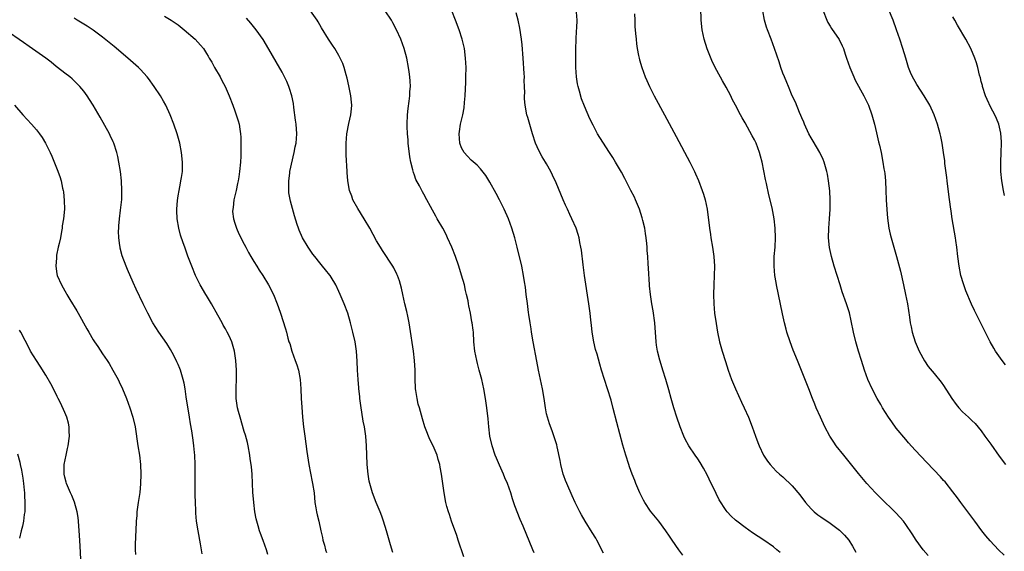
# Model space of a CAD drawing. Units: inches. Extents: x 2631000 to 2634000, y 1455000 to 1458000.
# Drawn here: x 2631965 to 2632174, y 1455509 to 1455621 of the extents above; entities that cross this region are included whole.
import ezdxf

# ---------------------------------------------------------------- set-up
doc = ezdxf.new("R2010")
doc.units = ezdxf.units.IN
doc.header["$MEASUREMENT"] = 0
doc.layers.add('LD26311455_10ft', color=93, linetype='Continuous')

msp = doc.modelspace()

# ---------------------------------------------------------------- linework, layer by layer
at = {"layer": 'LD26311455_10ft'}
for points, elevation in [([(2632059.5, 1455507.5), (2632058.29, 1455511), (2632057.97, 1455511.97), (2632056.89, 1455515), (2632056.41, 1455516.41), (2632056.2, 1455517), (2632055.89, 1455518.11), (2632055.65, 1455519), (2632055.27, 1455521), (2632055.02, 1455522.98), (2632054.73, 1455525), (2632054.45, 1455526.45), (2632054.36, 1455527), (2632054.05, 1455528.05), (2632053.81, 1455529), (2632053.01, 1455531), (2632052.29, 1455532.29), (2632051.38, 1455534.62), (2632051.21, 1455535), (2632050.69, 1455536.69), (2632050.05, 1455539), (2632049.8, 1455539.8), (2632049.56, 1455541), (2632049.34, 1455542.66), (2632049.27, 1455543), (2632049.25, 1455543.25), (2632049.19, 1455545), (2632049.16, 1455547), (2632049.03, 1455549.03), (2632048.79, 1455551), (2632048.06, 1455556.06), (2632047.9, 1455557), (2632047.6, 1455558.4), (2632047.4, 1455559.4), (2632047, 1455561), (2632046.56, 1455563), (2632046.29, 1455564.29), (2632045.85, 1455565.85), (2632045.43, 1455567), (2632045.3, 1455567.3), (2632044.63, 1455568.63), (2632044.41, 1455569), (2632042.26, 1455572.26), (2632041.8, 1455573), (2632041, 1455574.36), (2632039.57, 1455577), (2632038.36, 1455579), (2632037, 1455581.15), (2632035.99, 1455583), (2632035.76, 1455583.76), (2632035.25, 1455585), (2632034.88, 1455587), (2632034.77, 1455588.77), (2632034.74, 1455589), (2632034.54, 1455592.54), (2632034.54, 1455593), (2632034.57, 1455593.43), (2632034.55, 1455595), (2632034.72, 1455597), (2632035.12, 1455599.12), (2632035.56, 1455601), (2632035.71, 1455602.29), (2632035.75, 1455603), (2632035.68, 1455603.68), (2632035.58, 1455605), (2632035.15, 1455607.15), (2632034.77, 1455608.77), (2632034.56, 1455609.44), (2632034.13, 1455611), (2632033.84, 1455611.84), (2632033.31, 1455613), (2632033, 1455613.57), (2632032.14, 1455615), (2632031.7, 1455615.7), (2632030.8, 1455617), (2632029.36, 1455619.36), (2632028.64, 1455620.64), (2632028.41, 1455621), (2632027.01, 1455623)], 10330), ([(2632074.33, 1455508.33), (2632074.05, 1455509), (2632072.04, 1455513.96), (2632071.42, 1455515.42), (2632070.28, 1455518.28), (2632069.77, 1455519.77), (2632069.39, 1455521), (2632068.69, 1455523), (2632068.18, 1455524.18), (2632067.85, 1455525), (2632067, 1455526.87), (2632066.36, 1455528.36), (2632066.11, 1455529), (2632065.43, 1455531), (2632065, 1455533), (2632064.78, 1455535), (2632064.65, 1455536.65), (2632064.36, 1455539), (2632064.05, 1455541), (2632063.69, 1455543), (2632063.25, 1455545), (2632063, 1455546), (2632062.71, 1455547), (2632062.37, 1455548.37), (2632062.2, 1455549), (2632062.03, 1455550.03), (2632061.81, 1455551), (2632061.61, 1455553), (2632061.48, 1455555), (2632061.41, 1455555.41), (2632061.24, 1455557), (2632061.19, 1455557.19), (2632060.89, 1455559), (2632060.55, 1455560.55), (2632060.49, 1455561), (2632060.38, 1455561.62), (2632060.06, 1455563), (2632059.84, 1455563.84), (2632059.58, 1455565), (2632059, 1455567.09), (2632058.38, 1455569), (2632057.68, 1455571), (2632056.92, 1455573), (2632056.04, 1455575), (2632055.7, 1455575.7), (2632055, 1455577), (2632053.85, 1455579), (2632053.52, 1455579.52), (2632052.81, 1455580.81), (2632052.41, 1455581.59), (2632051.65, 1455583), (2632051, 1455584.18), (2632050.69, 1455584.69), (2632050.05, 1455585.95), (2632049.33, 1455587.33), (2632049, 1455588.23), (2632048.78, 1455588.78), (2632048.67, 1455589.33), (2632048.26, 1455591), (2632048.07, 1455592.07), (2632047.72, 1455595), (2632047.67, 1455595.67), (2632047.54, 1455597), (2632047.47, 1455598.53), (2632047.46, 1455599), (2632047.53, 1455601), (2632047.67, 1455602.33), (2632047.9, 1455603.9), (2632048.02, 1455605), (2632048.05, 1455605.95), (2632048.15, 1455607), (2632048.13, 1455608.13), (2632048.06, 1455609), (2632047.89, 1455610.11), (2632047.79, 1455611), (2632047.39, 1455613), (2632046.84, 1455615), (2632046.13, 1455617), (2632045.25, 1455619), (2632044.46, 1455620.46), (2632044.15, 1455621), (2632042.83, 1455623)], 10340), ([(2632089, 1455508.27), (2632087.63, 1455511), (2632087.41, 1455511.41), (2632086.65, 1455512.65), (2632085.13, 1455515), (2632084.36, 1455516.36), (2632084.02, 1455517), (2632083.02, 1455519), (2632082.38, 1455520.39), (2632081.24, 1455523), (2632081, 1455523.62), (2632080.63, 1455524.63), (2632080.52, 1455525), (2632080.01, 1455527), (2632079.88, 1455527.88), (2632079.23, 1455530.77), (2632079.16, 1455531.16), (2632078.68, 1455532.68), (2632078.13, 1455534.13), (2632077.59, 1455535.59), (2632077.15, 1455537), (2632077, 1455537.74), (2632076.77, 1455539), (2632076.48, 1455541), (2632076.12, 1455543), (2632075.26, 1455547), (2632074.89, 1455548.89), (2632074.14, 1455553), (2632073.79, 1455555), (2632073.7, 1455555.7), (2632073.48, 1455557), (2632073.22, 1455558.78), (2632073.18, 1455559.18), (2632072.91, 1455561.09), (2632072.69, 1455563), (2632072.52, 1455564.52), (2632072.32, 1455565.68), (2632072.13, 1455567), (2632071.71, 1455569), (2632070.74, 1455573), (2632070.24, 1455575), (2632069.66, 1455577), (2632068.92, 1455579), (2632068.01, 1455581), (2632067, 1455583), (2632066.32, 1455584.33), (2632065, 1455586.72), (2632064.13, 1455588.13), (2632063, 1455589.57), (2632062.32, 1455590.32), (2632061, 1455591.43), (2632060.23, 1455592.23), (2632059.55, 1455593), (2632059, 1455593.98), (2632058.63, 1455595), (2632058.5, 1455597), (2632058.56, 1455597.44), (2632058.79, 1455599), (2632059.23, 1455601), (2632059.51, 1455602.49), (2632059.59, 1455603.59), (2632059.72, 1455605), (2632059.88, 1455607.88), (2632059.91, 1455609), (2632059.94, 1455611), (2632059.85, 1455613), (2632059.6, 1455615), (2632059.15, 1455617), (2632058.49, 1455619), (2632057.72, 1455621), (2632056.9, 1455623)], 10350), ([(2632126.39, 1455508.39), (2632125.73, 1455509), (2632125, 1455509.6), (2632123, 1455511.01), (2632120.58, 1455512.58), (2632119, 1455513.66), (2632117.25, 1455515), (2632117, 1455515.21), (2632116.07, 1455516.07), (2632115.24, 1455517), (2632115, 1455517.28), (2632113.53, 1455519.53), (2632112.86, 1455520.86), (2632112.64, 1455521.36), (2632111.85, 1455523), (2632111, 1455524.83), (2632110.22, 1455526.22), (2632109.47, 1455527.47), (2632109, 1455528.21), (2632108.43, 1455529), (2632107.11, 1455531), (2632106.35, 1455532.35), (2632106.06, 1455533), (2632105.24, 1455535), (2632104.55, 1455537), (2632103.92, 1455539), (2632103.35, 1455541), (2632102.85, 1455542.85), (2632102.24, 1455545), (2632101.6, 1455547), (2632101.47, 1455547.47), (2632100.94, 1455549.06), (2632100.45, 1455551), (2632100.28, 1455552.28), (2632100.16, 1455553), (2632100.03, 1455555), (2632099.94, 1455555.94), (2632099.88, 1455557), (2632099.53, 1455559.53), (2632099.24, 1455561), (2632098.95, 1455563), (2632098.78, 1455564.78), (2632098.75, 1455565), (2632098.54, 1455568.54), (2632098.52, 1455569.48), (2632098.42, 1455571), (2632098.3, 1455572.3), (2632098.27, 1455573), (2632098.2, 1455573.8), (2632098.06, 1455575), (2632097.9, 1455575.9), (2632097.75, 1455577), (2632097.39, 1455578.61), (2632097.23, 1455579.23), (2632096.66, 1455581), (2632095.82, 1455583), (2632095.56, 1455583.56), (2632094.84, 1455585), (2632093.53, 1455587.53), (2632092.83, 1455588.83), (2632091.57, 1455591), (2632091, 1455591.93), (2632090.28, 1455593), (2632088.22, 1455596.22), (2632087.78, 1455597), (2632086.81, 1455598.81), (2632086.14, 1455600.14), (2632085, 1455602.81), (2632084.36, 1455604.36), (2632083.98, 1455606.02), (2632083.67, 1455607), (2632083.54, 1455607.54), (2632083.34, 1455609), (2632083.19, 1455611), (2632083.15, 1455613), (2632083.15, 1455614.85), (2632083.22, 1455617), (2632083.32, 1455618.68), (2632083.39, 1455619.39), (2632083.44, 1455621), (2632083.31, 1455622.69)], 10370), ([(2632157.76, 1455507.76), (2632156.67, 1455509), (2632155.22, 1455511), (2632154.36, 1455512.36), (2632153, 1455514.33), (2632152.5, 1455515), (2632151.81, 1455515.81), (2632150.84, 1455516.84), (2632149.84, 1455517.84), (2632148.63, 1455519), (2632147.82, 1455519.82), (2632146.6, 1455521), (2632144.75, 1455523), (2632143, 1455525.14), (2632142.18, 1455526.18), (2632139.89, 1455529), (2632138.29, 1455531), (2632137.76, 1455531.76), (2632136.96, 1455533), (2632135.91, 1455535), (2632134.98, 1455537), (2632134.08, 1455539), (2632133.76, 1455539.76), (2632133.26, 1455541), (2632132.5, 1455543), (2632132.1, 1455544.1), (2632130.09, 1455549), (2632129.21, 1455551.21), (2632128.55, 1455553), (2632127.87, 1455555), (2632127.67, 1455555.67), (2632127.33, 1455557), (2632126.91, 1455558.91), (2632125.63, 1455565), (2632125.55, 1455565.55), (2632125.28, 1455567), (2632125.12, 1455569), (2632125.19, 1455571), (2632125.35, 1455573), (2632125.42, 1455575), (2632125.37, 1455577), (2632125.15, 1455579), (2632124.71, 1455581.29), (2632124.04, 1455584.04), (2632123.53, 1455586.47), (2632123.32, 1455587.32), (2632122.58, 1455591), (2632122.26, 1455592.26), (2632122.08, 1455593), (2632121.34, 1455595), (2632121, 1455595.69), (2632120.52, 1455596.52), (2632119, 1455599.28), (2632118.36, 1455600.36), (2632118.01, 1455601), (2632117, 1455603.01), (2632116.3, 1455604.3), (2632115.96, 1455605), (2632115, 1455606.86), (2632114.21, 1455608.21), (2632113, 1455610.35), (2632112.11, 1455612.11), (2632110.97, 1455614.97), (2632110.32, 1455617), (2632109.88, 1455619), (2632109.69, 1455621), (2632109.62, 1455623.62)], 10390), ([(2632173.83, 1455507.83), (2632172.65, 1455509), (2632170.87, 1455510.87), (2632169.94, 1455511.94), (2632169.1, 1455513), (2632167.6, 1455515), (2632167, 1455515.85), (2632164.68, 1455519), (2632163.97, 1455519.97), (2632163, 1455521.23), (2632161.32, 1455523.32), (2632161, 1455523.67), (2632160.38, 1455524.38), (2632157.44, 1455527.44), (2632155, 1455530.08), (2632153.62, 1455531.62), (2632153, 1455532.29), (2632151, 1455534.72), (2632150.03, 1455536.03), (2632149.37, 1455537), (2632148.12, 1455539), (2632147.71, 1455539.71), (2632146.99, 1455540.99), (2632145.93, 1455543), (2632145, 1455545.03), (2632144.29, 1455547), (2632143.65, 1455549), (2632143.04, 1455551), (2632142.46, 1455553), (2632141.95, 1455555), (2632141.44, 1455557.44), (2632141.08, 1455559.08), (2632140.5, 1455561), (2632139.57, 1455563.57), (2632139.09, 1455565), (2632138.48, 1455567), (2632137.89, 1455569), (2632137.32, 1455571), (2632136.9, 1455572.9), (2632136.68, 1455575), (2632136.7, 1455577), (2632136.85, 1455579), (2632136.98, 1455581), (2632137, 1455583), (2632136.92, 1455584.92), (2632136.69, 1455587), (2632136.44, 1455588.44), (2632136.32, 1455589), (2632136.01, 1455589.99), (2632135.72, 1455591), (2632135.52, 1455591.52), (2632134.84, 1455593), (2632133.43, 1455595.43), (2632133, 1455596.09), (2632132.5, 1455597), (2632131.58, 1455599), (2632131.42, 1455599.42), (2632131, 1455600.33), (2632130.82, 1455600.82), (2632130.53, 1455601.47), (2632129.65, 1455603.65), (2632129, 1455605), (2632128.16, 1455607), (2632127.84, 1455607.84), (2632127.31, 1455609), (2632127, 1455609.77), (2632126.55, 1455611), (2632126.18, 1455612.18), (2632125.24, 1455615), (2632124.51, 1455617), (2632123.75, 1455619), (2632123.56, 1455619.56), (2632123.14, 1455621), (2632122.74, 1455623)], 10400), ([(2632135.5, 1455623), (2632136.28, 1455621), (2632136.54, 1455620.54), (2632137, 1455619.73), (2632137.28, 1455619.28), (2632138.89, 1455616.89), (2632139.58, 1455615.58), (2632139.81, 1455615), (2632140.2, 1455613.8), (2632140.49, 1455613), (2632141.16, 1455611), (2632141.99, 1455609), (2632142.3, 1455608.3), (2632144.14, 1455605), (2632145, 1455603.32), (2632145.15, 1455603), (2632145.84, 1455601), (2632146.36, 1455599), (2632146.8, 1455597.2), (2632147.25, 1455595.25), (2632147.42, 1455594.58), (2632147.78, 1455593), (2632148.19, 1455591), (2632148.4, 1455589.6), (2632148.51, 1455589), (2632148.56, 1455588.56), (2632148.7, 1455587), (2632148.81, 1455585), (2632148.88, 1455583), (2632148.99, 1455580.99), (2632149.16, 1455579.16), (2632149.46, 1455577), (2632149.73, 1455575.73), (2632149.91, 1455575), (2632151.05, 1455571.05), (2632151.89, 1455567.89), (2632152.54, 1455565), (2632152.97, 1455563), (2632153.36, 1455561), (2632153.81, 1455558.19), (2632153.97, 1455557), (2632154.13, 1455556.13), (2632154.35, 1455555), (2632154.97, 1455552.97), (2632155.87, 1455551), (2632156.95, 1455548.95), (2632157.76, 1455547.76), (2632159, 1455546.28), (2632160.47, 1455544.47), (2632161, 1455543.75), (2632162.76, 1455541), (2632163.68, 1455539.68), (2632164.26, 1455539), (2632165, 1455538.17), (2632166.26, 1455537), (2632167, 1455536.35), (2632167.68, 1455535.68), (2632169, 1455534.16), (2632169.77, 1455533), (2632171, 1455531.35), (2632172.79, 1455528.79), (2632174.11, 1455527)], 10410), ([(2632174.11, 1455548.11), (2632173.42, 1455549), (2632172, 1455551), (2632171.62, 1455551.62), (2632170.88, 1455553), (2632169, 1455556.77), (2632167.57, 1455559.57), (2632166.93, 1455560.92), (2632165.75, 1455563.75), (2632165.23, 1455565.23), (2632164.7, 1455567), (2632164.28, 1455569), (2632164.02, 1455571), (2632163.8, 1455573), (2632163.61, 1455574.39), (2632163.52, 1455575), (2632162.84, 1455579), (2632162.59, 1455580.59), (2632162.5, 1455581.5), (2632162.13, 1455584.13), (2632161.76, 1455587), (2632161.7, 1455587.7), (2632161.31, 1455590.69), (2632161.25, 1455591.25), (2632161, 1455593), (2632160.68, 1455595), (2632160.42, 1455596.42), (2632160.29, 1455597), (2632159.74, 1455599), (2632159.05, 1455601), (2632158.11, 1455603), (2632156.93, 1455605), (2632155.38, 1455607.38), (2632155, 1455608.01), (2632154.45, 1455609), (2632154.04, 1455609.96), (2632153.6, 1455611), (2632152.99, 1455613), (2632152.42, 1455615), (2632151.77, 1455617), (2632151.07, 1455619), (2632150.32, 1455621), (2632149.35, 1455623.35)], 10420), ([(2632017.99, 1455507.99), (2632017.68, 1455509), (2632017, 1455510.94), (2632016.41, 1455512.41), (2632016.22, 1455513), (2632015.93, 1455514.07), (2632015.64, 1455515), (2632015.51, 1455515.51), (2632015.25, 1455517), (2632015, 1455519), (2632014.83, 1455521.17), (2632014.76, 1455523), (2632014.67, 1455525), (2632014.5, 1455526.5), (2632014.46, 1455527), (2632014.25, 1455528.25), (2632014.16, 1455529), (2632013.79, 1455531), (2632013.65, 1455531.65), (2632013.24, 1455533.24), (2632013, 1455533.99), (2632012.09, 1455537), (2632011.74, 1455538.26), (2632011.56, 1455539), (2632011.51, 1455539.51), (2632011.27, 1455541), (2632011.25, 1455542.75), (2632011.28, 1455543.28), (2632011.34, 1455545), (2632011.36, 1455547), (2632011.24, 1455549), (2632010.94, 1455551), (2632010.47, 1455552.47), (2632010.33, 1455553), (2632009.77, 1455554.23), (2632009.4, 1455555), (2632009, 1455555.73), (2632008.52, 1455556.52), (2632008.29, 1455557), (2632007.42, 1455558.58), (2632006.04, 1455561), (2632005, 1455562.74), (2632004.83, 1455563), (2632003.65, 1455565), (2632002.68, 1455567), (2632001.86, 1455569), (2632001.08, 1455571.08), (2632000.39, 1455573), (2632000.09, 1455573.91), (2631999.52, 1455575.52), (2631999.11, 1455577), (2631998.78, 1455579), (2631998.73, 1455580.73), (2631998.74, 1455581), (2631998.88, 1455582.88), (2631999, 1455583.82), (2631999.19, 1455585), (2631999.47, 1455586.53), (2631999.59, 1455587), (2631999.72, 1455587.72), (2631999.89, 1455589), (2631999.91, 1455591), (2631999.7, 1455593), (2631999.32, 1455595), (2631998.79, 1455597), (2631998.09, 1455599), (2631997.29, 1455601), (2631996.38, 1455603), (2631995.9, 1455603.9), (2631995.26, 1455605), (2631993.94, 1455607), (2631992.7, 1455608.7), (2631992.46, 1455609), (2631991, 1455610.6), (2631990.62, 1455611), (2631988.38, 1455613), (2631985.44, 1455615.44), (2631983, 1455617.39), (2631981, 1455618.88), (2631979.74, 1455619.74), (2631977.61, 1455621), (2631977, 1455621.41)], 10300), ([(2631996.13, 1455621.87), (2631997.54, 1455621), (2631999, 1455620.01), (2632000.3, 1455619), (2632002.6, 1455617), (2632003.74, 1455615.74), (2632004.33, 1455615), (2632005, 1455613.98), (2632005.37, 1455613.37), (2632005.57, 1455613), (2632006.11, 1455612.11), (2632006.71, 1455611), (2632007.86, 1455609), (2632008.24, 1455608.24), (2632008.92, 1455607), (2632009.81, 1455605), (2632010.57, 1455603), (2632011, 1455601.81), (2632011.28, 1455601), (2632011.69, 1455599.69), (2632011.88, 1455599), (2632012.04, 1455597.96), (2632012.22, 1455597), (2632012.26, 1455596.26), (2632012.3, 1455595), (2632012.24, 1455592.23), (2632012.18, 1455591), (2632012, 1455589), (2632011.84, 1455587.84), (2632011.69, 1455587), (2632011.53, 1455586.47), (2632011.25, 1455585), (2632010.8, 1455583), (2632010.61, 1455581.39), (2632010.55, 1455581), (2632010.53, 1455580.53), (2632010.71, 1455579), (2632011, 1455578.06), (2632011.36, 1455577), (2632011.85, 1455575.85), (2632013, 1455573.62), (2632013.29, 1455573), (2632013.87, 1455571.87), (2632014.37, 1455571), (2632015, 1455569.95), (2632015.62, 1455569), (2632016.12, 1455568.12), (2632016.92, 1455567), (2632018.12, 1455565), (2632019.17, 1455563), (2632019.97, 1455561), (2632020.22, 1455560.22), (2632020.65, 1455559), (2632021.72, 1455555.72), (2632021.92, 1455555), (2632022.23, 1455553.77), (2632022.46, 1455553), (2632022.61, 1455552.61), (2632023.06, 1455551), (2632023.8, 1455549), (2632024.11, 1455548.11), (2632024.44, 1455547), (2632024.82, 1455545), (2632024.98, 1455543), (2632025.05, 1455541), (2632025.16, 1455539.16), (2632025.35, 1455537), (2632025.55, 1455535), (2632025.78, 1455533), (2632026.21, 1455529.79), (2632026.66, 1455527), (2632027.38, 1455523.38), (2632027.46, 1455523), (2632027.76, 1455521), (2632027.96, 1455519), (2632028.15, 1455517.85), (2632028.26, 1455517), (2632028.39, 1455516.39), (2632028.75, 1455515), (2632029.23, 1455513), (2632029.55, 1455511.55), (2632029.65, 1455511), (2632029.95, 1455509.95), (2632030.18, 1455509), (2632030.4, 1455508.4)], 10310), ([(2632044.42, 1455508.42), (2632043.96, 1455510.04), (2632043.49, 1455511.49), (2632043.07, 1455513), (2632042.47, 1455515), (2632042.1, 1455516.1), (2632041.77, 1455517), (2632040.93, 1455519), (2632040.14, 1455521), (2632039.55, 1455523), (2632039.46, 1455523.46), (2632039.21, 1455525), (2632039.01, 1455527), (2632038.91, 1455529.09), (2632038.86, 1455531), (2632038.72, 1455533), (2632038.48, 1455534.48), (2632038.42, 1455535), (2632038.17, 1455536.17), (2632037.88, 1455538.12), (2632037.72, 1455539), (2632037.47, 1455541), (2632037.44, 1455541.44), (2632037.27, 1455543), (2632037.26, 1455543.26), (2632037.08, 1455545), (2632036.94, 1455547), (2632036.89, 1455548.89), (2632036.76, 1455551), (2632036.45, 1455553), (2632036, 1455555), (2632035.49, 1455557), (2632034.88, 1455559), (2632034.12, 1455561), (2632033.28, 1455563), (2632033, 1455563.62), (2632032.34, 1455565), (2632031.38, 1455566.62), (2632031.15, 1455567), (2632031.09, 1455567.09), (2632030.19, 1455568.19), (2632029.58, 1455569), (2632029, 1455569.68), (2632027.94, 1455571), (2632027.54, 1455571.54), (2632026.52, 1455573), (2632025.34, 1455575), (2632024.59, 1455576.59), (2632024.44, 1455577), (2632024.19, 1455577.81), (2632023.6, 1455579.6), (2632022.76, 1455582.76), (2632022.46, 1455584.46), (2632022.4, 1455585), (2632022.4, 1455587), (2632022.64, 1455588.64), (2632022.67, 1455589), (2632023.56, 1455593), (2632023.77, 1455594.23), (2632023.95, 1455595), (2632024.09, 1455597), (2632023.96, 1455599), (2632023.87, 1455599.87), (2632023.49, 1455602.51), (2632023.39, 1455603.39), (2632023.07, 1455605), (2632022.59, 1455606.59), (2632022.45, 1455607), (2632022.01, 1455608.01), (2632021.53, 1455609), (2632021, 1455609.98), (2632017.71, 1455615.71), (2632017, 1455616.91), (2632015.49, 1455619), (2632014.4, 1455620.4), (2632013.47, 1455621.47)], 10320), ([(2632105.84, 1455507.84), (2632104.97, 1455509), (2632103.57, 1455511), (2632103, 1455511.87), (2632102.21, 1455513), (2632100.71, 1455515), (2632099, 1455517.12), (2632097.8, 1455519), (2632097.51, 1455519.51), (2632097, 1455520.47), (2632096.74, 1455521), (2632095.88, 1455523), (2632095.64, 1455523.64), (2632095.1, 1455525), (2632094.55, 1455526.55), (2632094.38, 1455527), (2632093.74, 1455529), (2632093.14, 1455531.14), (2632091.87, 1455535.87), (2632091.11, 1455538.89), (2632090.64, 1455540.64), (2632089.91, 1455543), (2632089.24, 1455545), (2632088.61, 1455547), (2632088.23, 1455548.23), (2632087.67, 1455550.33), (2632087.36, 1455551.36), (2632086.99, 1455553), (2632086.65, 1455555), (2632086.47, 1455556.47), (2632086.44, 1455557), (2632086.27, 1455558.27), (2632086.21, 1455559), (2632085.92, 1455561), (2632085.01, 1455567.01), (2632084.71, 1455569.29), (2632084.37, 1455572.37), (2632084.26, 1455573), (2632084.04, 1455573.96), (2632083.85, 1455575), (2632083.67, 1455575.67), (2632083.22, 1455577), (2632082.36, 1455579), (2632081.9, 1455579.9), (2632081.41, 1455581), (2632081, 1455581.86), (2632080.5, 1455583), (2632079, 1455586.57), (2632078.25, 1455588.25), (2632077.87, 1455589), (2632077, 1455590.59), (2632076.75, 1455591), (2632076.07, 1455592.07), (2632075.54, 1455593), (2632075, 1455594.2), (2632074.66, 1455595), (2632074.01, 1455597), (2632073.57, 1455598.43), (2632073, 1455600.45), (2632072.83, 1455601), (2632072.43, 1455603), (2632072.34, 1455604.34), (2632072.32, 1455605), (2632072.36, 1455605.64), (2632072.33, 1455607), (2632072.27, 1455608.27), (2632072.29, 1455609), (2632072.27, 1455609.73), (2632072.04, 1455613), (2632071.81, 1455615.81), (2632071.67, 1455617), (2632071.34, 1455619.34), (2632071, 1455621), (2632070.54, 1455622.54)], 10360), ([(2632095.62, 1455622.38), (2632095.64, 1455621), (2632095.69, 1455619.69), (2632095.83, 1455618.17), (2632095.91, 1455617), (2632096.01, 1455616.01), (2632096.16, 1455615), (2632096.46, 1455613.54), (2632096.55, 1455613), (2632096.63, 1455612.63), (2632097.11, 1455611), (2632097.84, 1455609), (2632098.22, 1455608.22), (2632098.76, 1455607), (2632099.79, 1455605), (2632101.94, 1455601), (2632104.42, 1455596.42), (2632107.3, 1455591), (2632108.3, 1455589), (2632108.52, 1455588.52), (2632109.12, 1455587.12), (2632109.92, 1455585), (2632110.18, 1455584.18), (2632110.53, 1455583), (2632110.95, 1455581), (2632111.45, 1455577), (2632111.67, 1455575.67), (2632111.75, 1455575), (2632112.08, 1455573), (2632112.35, 1455571), (2632112.5, 1455569), (2632112.48, 1455567), (2632112.37, 1455565), (2632112.31, 1455563), (2632112.36, 1455561), (2632112.55, 1455559), (2632112.85, 1455556.85), (2632113.16, 1455555), (2632113.59, 1455553), (2632114.14, 1455551), (2632114.82, 1455548.82), (2632115.41, 1455547), (2632116.13, 1455545), (2632116.97, 1455543), (2632118.24, 1455540.24), (2632118.82, 1455539), (2632119.71, 1455537), (2632120.52, 1455535), (2632121.23, 1455533), (2632121.68, 1455531.68), (2632121.96, 1455531), (2632122.92, 1455529), (2632123.72, 1455527.72), (2632124.31, 1455527), (2632125.61, 1455525.61), (2632126.28, 1455525), (2632127, 1455524.4), (2632129, 1455522.51), (2632130.61, 1455520.61), (2632131.81, 1455519), (2632133, 1455517.62), (2632133.31, 1455517.31), (2632133.64, 1455517), (2632134.39, 1455516.39), (2632135, 1455515.92), (2632137, 1455514.64), (2632139, 1455513.15), (2632140.07, 1455512.07), (2632140.94, 1455511), (2632141.76, 1455509.76), (2632142.47, 1455508.47)], 10380), ([(2632173.92, 1455583.92), (2632173.69, 1455585), (2632173.37, 1455587), (2632173.15, 1455589), (2632173.1, 1455591), (2632173.22, 1455593), (2632173.3, 1455595), (2632173.3, 1455595.3), (2632173.13, 1455597.13), (2632172.69, 1455599), (2632172.23, 1455600.23), (2632171.85, 1455601), (2632171, 1455602.51), (2632170.23, 1455604.23), (2632169.92, 1455605), (2632169.25, 1455607), (2632169.22, 1455607.22), (2632169, 1455608.01), (2632168.82, 1455608.82), (2632168.63, 1455609.37), (2632168.24, 1455611), (2632167.97, 1455611.97), (2632167.6, 1455613), (2632166.78, 1455615), (2632165.74, 1455617), (2632163.98, 1455619.98), (2632163.39, 1455621), (2632163, 1455621.73)], 10430), ([(2632004.1, 1455508.1), (2632003.96, 1455509), (2632003.74, 1455510.26), (2632003.21, 1455513), (2632002.88, 1455515), (2632002.73, 1455516.73), (2632002.72, 1455517.28), (2632002.66, 1455519), (2632002.63, 1455520.63), (2632002.59, 1455527), (2632002.52, 1455529), (2632002.47, 1455529.53), (2632002.32, 1455531), (2632002.15, 1455532.15), (2632001.87, 1455534.13), (2632001.62, 1455535.62), (2632001.41, 1455537), (2632000.67, 1455541.33), (2632000.45, 1455543), (2632000.24, 1455544.24), (2632000.09, 1455545), (2631999.49, 1455547), (2631999.35, 1455547.35), (2631999, 1455548.19), (2631998.74, 1455548.74), (2631998.08, 1455550.08), (2631997.37, 1455551.37), (2631996.61, 1455552.61), (2631994.94, 1455555), (2631993.66, 1455557), (2631992.56, 1455559), (2631991.58, 1455561), (2631990.12, 1455564.12), (2631989.49, 1455565.49), (2631988.28, 1455568.28), (2631988, 1455569), (2631987.18, 1455571.18), (2631986.75, 1455572.75), (2631986.7, 1455573), (2631986.68, 1455573.32), (2631986.44, 1455575), (2631986.39, 1455576.39), (2631986.41, 1455577), (2631986.47, 1455577.53), (2631986.57, 1455579), (2631986.81, 1455580.81), (2631987.05, 1455583.05), (2631987.11, 1455585), (2631987, 1455587), (2631986.77, 1455589), (2631986.45, 1455591), (2631986.2, 1455592.2), (2631986.02, 1455593), (2631985.37, 1455595), (2631985.27, 1455595.27), (2631984.63, 1455596.63), (2631984.44, 1455597), (2631982.49, 1455600.49), (2631981.01, 1455603.01), (2631980.24, 1455604.24), (2631979.72, 1455605), (2631979, 1455606.01), (2631978.19, 1455607), (2631977, 1455608.2), (2631976.58, 1455608.58), (2631976.06, 1455609), (2631975, 1455609.79), (2631973.48, 1455611), (2631973.2, 1455611.2), (2631972.12, 1455612.12), (2631970.99, 1455612.99), (2631967.44, 1455615.44), (2631966.29, 1455616.29), (2631962.41, 1455619)], 10290), ([(2631964.37, 1455603), (2631966.14, 1455601), (2631967.99, 1455599), (2631969, 1455597.82), (2631969.63, 1455597), (2631970.21, 1455596.21), (2631970.93, 1455595), (2631971.94, 1455593), (2631972.27, 1455592.27), (2631973.42, 1455589.42), (2631973.95, 1455587.95), (2631974.22, 1455587), (2631974.55, 1455585.45), (2631974.66, 1455585), (2631974.71, 1455584.71), (2631974.9, 1455582.9), (2631974.91, 1455581), (2631974.72, 1455579), (2631974.48, 1455577.52), (2631974.42, 1455577), (2631974.3, 1455576.3), (2631974.06, 1455575), (2631973.78, 1455573.78), (2631973.63, 1455573), (2631973.27, 1455571.27), (2631973.23, 1455571), (2631973.24, 1455570.76), (2631973.08, 1455569), (2631973.33, 1455567.33), (2631973.41, 1455567), (2631974.28, 1455565), (2631975, 1455563.75), (2631975.29, 1455563.29), (2631975.43, 1455563), (2631976.05, 1455561.95), (2631977.53, 1455559.53), (2631977.82, 1455559), (2631979.7, 1455555.7), (2631980.08, 1455555), (2631981, 1455553.41), (2631981.26, 1455553), (2631981.97, 1455551.97), (2631983, 1455550.43), (2631983.98, 1455549), (2631984.38, 1455548.38), (2631985.2, 1455547), (2631986.3, 1455545), (2631986.52, 1455544.53), (2631987.21, 1455543), (2631988.03, 1455541), (2631988.79, 1455539), (2631989.43, 1455537), (2631989.87, 1455535), (2631990.46, 1455531), (2631990.79, 1455529), (2631991.03, 1455527.03), (2631991.11, 1455525), (2631991.06, 1455522.94), (2631990.87, 1455521.13), (2631990.52, 1455519), (2631990.48, 1455518.48), (2631990.26, 1455517), (2631990.25, 1455516.25), (2631990.14, 1455515), (2631990.03, 1455513), (2631989.95, 1455511.95), (2631989.87, 1455509.87), (2631989.89, 1455509), (2631989.98, 1455507.98)], 10280), ([(2631978.39, 1455507), (2631978.27, 1455509.73), (2631978.1, 1455512.1), (2631978.06, 1455513), (2631977.89, 1455515), (2631977.8, 1455515.8), (2631977.6, 1455517), (2631977.07, 1455519.07), (2631976.49, 1455520.49), (2631976.24, 1455521), (2631975.34, 1455523), (2631975.26, 1455523.26), (2631975, 1455524.33), (2631974.87, 1455525), (2631974.9, 1455527), (2631975.27, 1455529), (2631975.61, 1455530.39), (2631975.71, 1455531), (2631976, 1455533), (2631975.94, 1455534.06), (2631975.92, 1455535), (2631975.77, 1455535.77), (2631975.42, 1455537), (2631975, 1455538.04), (2631974.07, 1455540.07), (2631973.57, 1455541), (2631973.39, 1455541.39), (2631972.59, 1455543), (2631972.08, 1455544.08), (2631971, 1455545.95), (2631969.82, 1455547.82), (2631969.02, 1455549), (2631967.78, 1455551), (2631967.5, 1455551.5), (2631965.69, 1455555), (2631965.43, 1455555.43)], 10270), ([(2631965, 1455529.31), (2631965.49, 1455527.49), (2631965.57, 1455527), (2631965.83, 1455525.83), (2631966.1, 1455524.1), (2631966.25, 1455523), (2631966.41, 1455521.59), (2631966.46, 1455521), (2631966.47, 1455520.47), (2631966.58, 1455519), (2631966.54, 1455518.54), (2631966.53, 1455517), (2631966.42, 1455516.42), (2631966.24, 1455515), (2631966.04, 1455513.96), (2631965.78, 1455513), (2631965.42, 1455511.42)], 10260)]:
    msp.add_lwpolyline(points, dxfattribs=dict(at, elevation=elevation))

doc.saveas('drawing.dxf')
